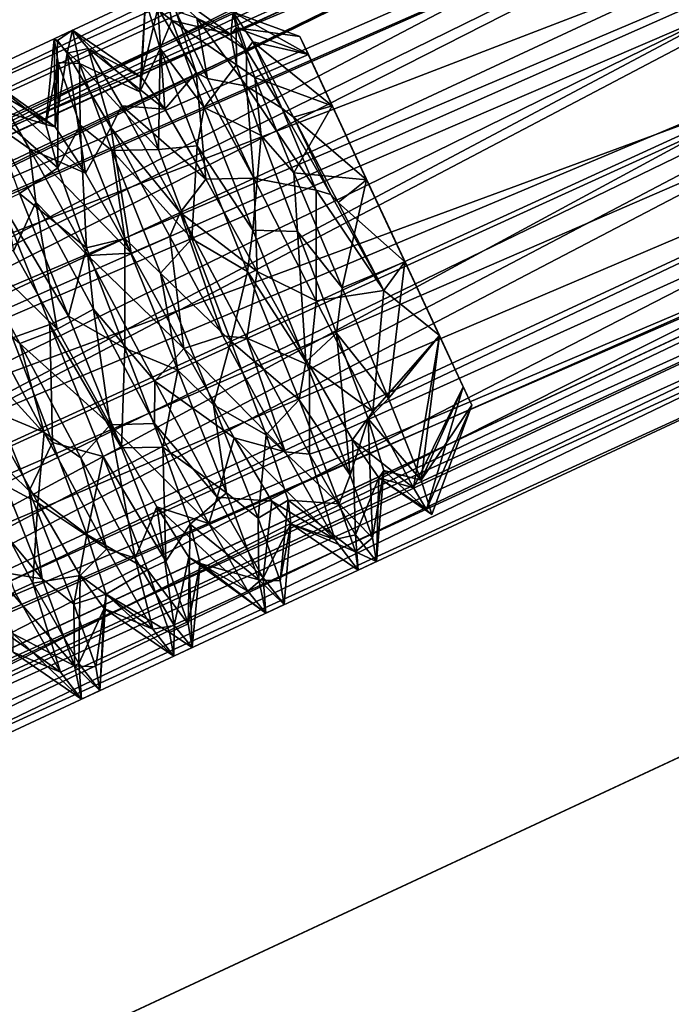
# Model space of a CAD drawing. Extents: x -31 to 29, y -121 to 26.
# Drawn here: x 13 to 16, y -1 to 4 of the extents above; entities that cross this region are included whole.
import ezdxf

# ---------------------------------------------------------------- set-up
doc = ezdxf.new("R2010")
doc.units = 0
doc.header["$MEASUREMENT"] = 0

msp = doc.modelspace()

# ---------------------------------------------------------------- linework, layer by layer
for points in [[(28.882599, 5.7613, 6.5), (6.2249, 4.022799, 6.5), (6.2249, -4.8042, 6.5)], [(28.882599, 5.7613, 6.5), (6.2249, -4.8042, 6.5), (8.3724, -3.8028, 3.3019)], [(28.882599, 5.7613, -6.5), (7.6103, -4.1582, -4.8045), (6.2249, -4.8042, -6.5)], [(6.2249, 4.022799, -6.5), (28.882599, 5.7613, -6.5), (6.2249, -4.8042, -6.5)], [(28.882599, 5.7613, -6.5), (8.4473, -3.7679, -3.1051), (7.6103, -4.1582, -4.8045)], [(28.882599, 5.7613, 6.5), (8.3724, -3.8028, 3.3019), (8.9994, -3.5104, 0.0995)], [(28.882599, 5.7613, -6.5), (8.9994, -3.5104, 0.0995), (8.4473, -3.7679, -3.1051)], [(28.882599, 5.7613, -6.5), (28.882599, 5.7613, 6.5), (8.9994, -3.5104, 0.0995)], [(18.075699, 5.2747, 0.5424), (10.3753, 1.7494, 0.3962), (18.023399, 5.3869)], [(10.3753, 1.7494, 0.3962), (10.4226, 1.8426), (18.023399, 5.3869)], [(10.4226, 1.8426), (10.4101, 1.8181, -0.204), (18.023399, 5.3869)], [(18.023399, 5.3869), (10.4101, 1.8181, -0.204), (18.075699, 5.2747, -0.5424)], [(18.075699, 5.2747, -0.5424), (10.2204, 1.4287, -0.8001), (18.2223, 4.960299, -0.9773)], [(10.3728, 1.7445, -0.4063), (10.2204, 1.4287, -0.8001), (18.075699, 5.2747, -0.5424)], [(18.2223, 4.960299, 0.9773), (10.2311, 1.4517, 0.7801), (18.075699, 5.2747, 0.5424)], [(10.2311, 1.4517, 0.7801), (10.3753, 1.7494, 0.3962), (18.075699, 5.2747, 0.5424)], [(10.4101, 1.8181, -0.204), (10.3728, 1.7445, -0.4063), (18.075699, 5.2747, -0.5424)], [(18.2223, 4.960299, -0.9773), (9.935, 0.7451, -1.1615), (18.434099, 4.5061, -1.2187)], [(10.2204, 1.4287, -0.8001), (9.935, 0.7451, -1.1615), (18.2223, 4.960299, -0.9773)], [(18.434099, 4.5061, 1.2187), (10.0063, 0.9316, 1.0964), (18.2223, 4.960299, 0.9773)], [(10.0063, 0.9316, 1.0964), (10.2311, 1.4517, 0.7801), (18.2223, 4.960299, 0.9773)], [(9, 1.455), (8.9817, 1.3209, -0.5733), (16.105099, 4.7682)], [(16.105099, 4.7682), (8.9817, 1.3209, -0.5733), (16.174299, 4.6199, -0.6816)], [(16.153399, 4.6647, 0.574), (9, 1.455), (16.105099, 4.7682)], [(16.2908, 4.37, 1.0607), (8.9791, 1.3012, 0.6121), (16.153399, 4.6647, 0.574)], [(8.9791, 1.3012, 0.6121), (9, 1.455), (16.153399, 4.6647, 0.574)], [(16.174299, 4.6199, -0.6816), (8.939401, 0.962, -1.0422), (16.366499, 4.2077, -1.2139)], [(8.9817, 1.3209, -0.5733), (8.939401, 0.962, -1.0422), (16.174299, 4.6199, -0.6816)], [(18.434099, 4.5061, -1.2187), (9.6846, -0.0942, -1.2347), (18.669199, 4.0019, -1.2187)], [(9.935, 0.7451, -1.1615), (9.6846, -0.0942, -1.2347), (18.434099, 4.5061, -1.2187)], [(18.669199, 4.0019, 1.2187), (9.7745, 0.2578, 1.2468), (18.434099, 4.5061, 1.2187)], [(9.7745, 0.2578, 1.2468), (10.0063, 0.9316, 1.0964), (18.434099, 4.5061, 1.2187)], [(16.5434, 3.8283, 1.4269), (8.933001, 0.8995, 1.0954), (16.2908, 4.37, 1.0607)], [(8.933001, 0.8995, 1.0954), (8.9791, 1.3012, 0.6121), (16.2908, 4.37, 1.0607)], [(16.366499, 4.2077, -1.2139), (8.8875, 0.2885, -1.4176), (16.6397, 3.621799, -1.4817)], [(8.939401, 0.962, -1.0422), (8.8875, 0.2885, -1.4176), (16.366499, 4.2077, -1.2139)], [(18.669199, 4.0019, -1.2187), (9.581901, -0.7706, -0.9901), (18.880999, 3.5477, -0.9773)], [(9.6846, -0.0942, -1.2347), (9.581901, -0.7706, -0.9901), (18.669199, 4.0019, -1.2187)], [(18.880999, 3.5477, 0.9773), (9.628, -0.3867, 1.172), (18.669199, 4.0019, 1.2187)], [(9.628, -0.3867, 1.172), (9.7745, 0.2578, 1.2468), (18.669199, 4.0019, 1.2187)], [(16.8384, 3.1958, 1.4817), (8.8863, 0.2627, 1.4254), (16.5434, 3.8283, 1.4269)], [(8.8863, 0.2627, 1.4254), (8.933001, 0.8995, 1.0954), (16.5434, 3.8283, 1.4269)], [(13.762327, 3.6755), (13.797434, 3.511469, -0.681), (13.668119, 3.615354, -0.2048)], [(14.087263, 3.443368, -0.0487), (13.762327, 3.6755), (13.921192, 3.523384, 0.5832)], [(14.087263, 3.443368, -0.0487), (13.797434, 3.511469, -0.681), (13.762327, 3.6755)], [(16.6397, 3.621799, -1.4817), (8.877, -0.5043, -1.4832), (16.9347, 2.9892, -1.4269)], [(8.8875, 0.2885, -1.4176), (8.877, -0.5043, -1.4832), (16.6397, 3.621799, -1.4817)], [(13.739895, 3.373863, -0.8487), (13.640779, 3.160489, -0.3922), (13.668119, 3.615354, -0.2048)], [(13.668119, 3.615354, -0.2048), (13.640779, 3.160489, -0.3922), (13.649193, 3.230945, 0.1422)], [(13.668119, 3.615354, -0.2048), (13.649193, 3.230945, 0.1422), (13.729284, 3.571492, 0.4822)], [(13.668119, 3.615354, -0.2048), (13.797434, 3.511469, -0.681), (13.739895, 3.373863, -0.8487)], [(19.027599, 3.2333, 0.5424), (9.5755, -0.8714, 0.9149), (18.880999, 3.5477, 0.9773)], [(9.5755, -0.8714, 0.9149), (9.628, -0.3867, 1.172), (18.880999, 3.5477, 0.9773)], [(18.880999, 3.5477, -0.9773), (9.581901, -0.7706, -0.9901), (19.027599, 3.2333, -0.5424)], [(13.729284, 3.571492, 0.4822), (13.649193, 3.230945, 0.1422), (13.763007, 3.075588, 0.6461)], [(13.917528, 3.255324, 1.0674), (13.817137, 3.55795, 0.6101), (13.729284, 3.571492, 0.4822)], [(13.729284, 3.571492, 0.4822), (13.763007, 3.075588, 0.6461), (13.917528, 3.255324, 1.0674)], [(13.817137, 3.55795, 0.6101), (13.972059, 3.225692, 1.1147), (13.921192, 3.523384, 0.5832)], [(13.972059, 3.225692, 1.1147), (13.817137, 3.55795, 0.6101), (13.917528, 3.255324, 1.0674)], [(14.099339, 3.552825), (14.087263, 3.443368, -0.0487), (14.164904, 3.365592, 0.4789)], [(14.099339, 3.552825), (14.113764, 3.475034, -0.4846), (14.087263, 3.443368, -0.0487)], [(14.099339, 3.552825), (14.468619, 3.343908, 0.4339), (14.426783, 3.433633)], [(14.099339, 3.552825), (14.195068, 3.40691, 0.5821), (14.468619, 3.343908, 0.4339)], [(14.195068, 3.40691, 0.5821), (14.099339, 3.552825), (14.164904, 3.365592, 0.4789)], [(14.113764, 3.475034, -0.4846), (14.099339, 3.552825), (14.426783, 3.433633)], [(13.797434, 3.511469, -0.681), (13.955683, 3.083336, -1.2135), (13.739895, 3.373863, -0.8487)], [(14.115656, 3.293971, -0.5657), (13.797434, 3.511469, -0.681), (14.087263, 3.443368, -0.0487)], [(14.115656, 3.293971, -0.5657), (13.955683, 3.083336, -1.2135), (13.797434, 3.511469, -0.681)], [(13.921192, 3.523384, 0.5832), (13.972059, 3.225692, 1.1147), (14.165117, 3.188602, 1.0039)], [(14.164904, 3.365592, 0.4789), (13.921192, 3.523384, 0.5832), (14.165117, 3.188602, 1.0039)], [(14.164904, 3.365592, 0.4789), (14.087263, 3.443368, -0.0487), (13.921192, 3.523384, 0.5832)], [(13.309167, 3.464205), (13.218534, 3.421946), (13.235828, 3.413018, 0.217)], [(13.309167, 3.464205), (13.344273, 3.300174, -0.681), (13.218534, 3.421946)], [(13.283328, 3.350427, 0.5195), (13.309167, 3.464205), (13.235828, 3.413018, 0.217)], [(13.385704, 3.373888, 0.574), (13.309167, 3.464205), (13.283328, 3.350427, 0.5195)], [(13.649193, 3.230945, 0.1422), (13.309167, 3.464205), (13.385704, 3.373888, 0.574)], [(13.649193, 3.230945, 0.1422), (13.640779, 3.160489, -0.3922), (13.309167, 3.464205)], [(13.640779, 3.160489, -0.3922), (13.344273, 3.300174, -0.681), (13.309167, 3.464205)], [(14.113764, 3.475034, -0.4846), (14.115656, 3.293971, -0.5657), (14.087263, 3.443368, -0.0487)], [(14.113764, 3.475034, -0.4846), (14.205862, 3.23066, -0.9094), (14.115656, 3.293971, -0.5657)], [(14.113764, 3.475034, -0.4846), (14.426783, 3.433633), (14.468619, 3.343908, -0.4339)], [(14.205862, 3.23066, -0.9094), (14.113764, 3.475034, -0.4846), (14.468619, 3.343908, -0.4339)], [(13.218534, 3.421946), (13.17841, 3.000179, -0.2077), (13.224772, 2.989248, 0.3293)], [(13.238426, 3.305217, -0.574), (13.17841, 3.000179, -0.2077), (13.218534, 3.421946)], [(13.218534, 3.421946), (13.344273, 3.300174, -0.681), (13.238426, 3.305217, -0.574)], [(13.218534, 3.421946), (13.224772, 2.989248, 0.3293), (13.235828, 3.413018, 0.217)], [(13.235828, 3.413018, 0.217), (13.224772, 2.989248, 0.3293), (13.283328, 3.350427, 0.5195)], [(14.195068, 3.40691, 0.5821), (14.164904, 3.365592, 0.4789), (14.338804, 3.081133, 0.9024)], [(14.195068, 3.40691, 0.5821), (14.585888, 3.092403, 0.7818), (14.468619, 3.343908, 0.4339)], [(14.195068, 3.40691, 0.5821), (14.395553, 3.036095, 1.0024), (14.585888, 3.092403, 0.7818)], [(14.395553, 3.036095, 1.0024), (14.195068, 3.40691, 0.5821), (14.338804, 3.081133, 0.9024)], [(14.426783, 3.433633), (15.112856, 1.96222, -0.7818), (14.943398, 2.325655, -0.9749)], [(14.426783, 3.433633), (15.230124, 1.710716, -0.4339), (15.112856, 1.96222, -0.7818)], [(14.426783, 3.433633), (14.943398, 2.325655, -0.9749), (14.468619, 3.343908, -0.4339)], [(14.585888, 3.092403, 0.7818), (14.426783, 3.433633), (14.468619, 3.343908, 0.4339)], [(14.585888, 3.092403, 0.7818), (15.230124, 1.710716, -0.4339), (14.426783, 3.433633)], [(13.283328, 3.350427, 0.5195), (13.224772, 2.989248, 0.3293), (13.372605, 2.760932, 0.7945)], [(13.497044, 2.985782, 1.1293), (13.385704, 3.373888, 0.574), (13.283328, 3.350427, 0.5195)], [(13.497044, 2.985782, 1.1293), (13.283328, 3.350427, 0.5195), (13.372605, 2.760932, 0.7945)], [(13.551455, 3.09247, 1.0607), (13.385704, 3.373888, 0.574), (13.497044, 2.985782, 1.1293)], [(13.763007, 3.075588, 0.6461), (13.385704, 3.373888, 0.574), (13.551455, 3.09247, 1.0607)], [(13.649193, 3.230945, 0.1422), (13.385704, 3.373888, 0.574), (13.763007, 3.075588, 0.6461)], [(13.739895, 3.373863, -0.8487), (13.731625, 2.876914, -0.8414), (13.640779, 3.160489, -0.3922)], [(13.922473, 2.894734, -1.3125), (13.731625, 2.876914, -0.8414), (13.739895, 3.373863, -0.8487)], [(13.739895, 3.373863, -0.8487), (13.955683, 3.083336, -1.2135), (13.922473, 2.894734, -1.3125)], [(14.338804, 3.081133, 0.9024), (14.164904, 3.365592, 0.4789), (14.165117, 3.188602, 1.0039)], [(14.205862, 3.23066, -0.9094), (14.468619, 3.343908, -0.4339), (14.585888, 3.092403, -0.7818)], [(14.468619, 3.343908, -0.4339), (14.755346, 2.728968, -0.9749), (14.585888, 3.092403, -0.7818)], [(14.468619, 3.343908, -0.4339), (14.943398, 2.325655, -0.9749), (14.755346, 2.728968, -0.9749)], [(13.238426, 3.305217, -0.574), (13.236378, 2.787117, -0.6996), (13.17841, 3.000179, -0.2077)], [(13.347533, 2.997387, -1.0607), (13.236378, 2.787117, -0.6996), (13.238426, 3.305217, -0.574)], [(13.344273, 3.300174, -0.681), (13.347533, 2.997387, -1.0607), (13.238426, 3.305217, -0.574)], [(13.640779, 3.160489, -0.3922), (13.731625, 2.876914, -0.8414), (13.344273, 3.300174, -0.681)], [(13.731625, 2.876914, -0.8414), (13.502522, 2.872042, -1.2135), (13.344273, 3.300174, -0.681)], [(13.344273, 3.300174, -0.681), (13.502522, 2.872042, -1.2135), (13.347533, 2.997387, -1.0607)], [(14.236295, 2.946501, -0.9597), (13.955683, 3.083336, -1.2135), (14.115656, 3.293971, -0.5657)], [(14.205862, 3.23066, -0.9094), (14.236295, 2.946501, -0.9597), (14.115656, 3.293971, -0.5657)], [(13.224772, 2.989248, 0.3293), (12.856007, 3.25291), (12.932543, 3.162593, 0.574)], [(13.17841, 3.000179, -0.2077), (12.856007, 3.25291), (13.224772, 2.989248, 0.3293)], [(13.17841, 3.000179, -0.2077), (12.891112, 3.08888, -0.681), (12.856007, 3.25291)], [(13.917528, 3.255324, 1.0674), (13.763007, 3.075588, 0.6461), (13.964714, 2.731492, 1.0088)], [(14.200341, 2.736097, 1.4266), (13.972059, 3.225692, 1.1147), (13.917528, 3.255324, 1.0674)], [(13.917528, 3.255324, 1.0674), (13.964714, 2.731492, 1.0088), (14.200341, 2.736097, 1.4266)], [(8.9075, -1.0935, 1.2868), (8.8759, -0.4523, 1.4896), (16.8384, 3.1958, 1.4817)], [(8.8759, -0.4523, 1.4896), (8.8863, 0.2627, 1.4254), (16.8384, 3.1958, 1.4817)], [(17.111599, 2.6098, 1.2139), (8.9075, -1.0935, 1.2868), (16.8384, 3.1958, 1.4817)], [(9.5754, -1.2771, 0.2746), (9.571401, -1.1774, 0.54), (19.027599, 3.2333, 0.5424)], [(9.571401, -1.1774, 0.54), (9.5755, -0.8714, 0.9149), (19.027599, 3.2333, 0.5424)], [(19.027599, 3.2333, -0.5424), (9.571401, -1.1759, -0.5428), (19.079899, 3.1211)], [(9.581901, -0.7706, -0.9901), (9.571401, -1.1759, -0.5428), (19.027599, 3.2333, -0.5424)], [(19.079899, 3.1211), (9.5754, -1.2771, 0.2746), (19.027599, 3.2333, 0.5424)], [(13.972059, 3.225692, 1.1147), (14.200341, 2.736097, 1.4266), (14.165117, 3.188602, 1.0039)], [(14.205862, 3.23066, -0.9094), (14.397572, 2.763182, -1.2457), (14.236295, 2.946501, -0.9597)], [(14.397572, 2.763182, -1.2457), (14.205862, 3.23066, -0.9094), (14.585888, 3.092403, -0.7818)], [(13.098295, 2.881175, 1.0607), (12.932543, 3.162593, 0.574), (12.907399, 3.013722, 0.8116)], [(13.372605, 2.760932, 0.7945), (12.932543, 3.162593, 0.574), (13.098295, 2.881175, 1.0607)], [(13.224772, 2.989248, 0.3293), (12.932543, 3.162593, 0.574), (13.372605, 2.760932, 0.7945)], [(14.506461, 2.67802, 1.2149), (14.165117, 3.188602, 1.0039), (14.200341, 2.736097, 1.4266)], [(14.338804, 3.081133, 0.9024), (14.165117, 3.188602, 1.0039), (14.506461, 2.67802, 1.2149)], [(9.571401, -1.1759, -0.5428), (9.5774, -1.31), (19.079899, 3.1211)], [(9.5774, -1.31), (9.5754, -1.2771, 0.2746), (19.079899, 3.1211)], [(13.236378, 2.787117, -0.6996), (12.891112, 3.08888, -0.681), (13.17841, 3.000179, -0.2077)], [(13.236378, 2.787117, -0.6996), (13.049362, 2.660747, -1.2135), (12.891112, 3.08888, -0.681)], [(13.837812, 2.567062, 1.4265), (13.551455, 3.09247, 1.0607), (13.497044, 2.985782, 1.1293)], [(13.763007, 3.075588, 0.6461), (13.551455, 3.09247, 1.0607), (13.964714, 2.731492, 1.0088)], [(13.964714, 2.731492, 1.0088), (13.551455, 3.09247, 1.0607), (13.837812, 2.567062, 1.4265)], [(13.955683, 3.083336, -1.2135), (14.19511, 2.481099, -1.4814), (13.922473, 2.894734, -1.3125)], [(14.236295, 2.946501, -0.9597), (14.19511, 2.481099, -1.4814), (13.955683, 3.083336, -1.2135)], [(14.578634, 2.655511, 1.1298), (14.338804, 3.081133, 0.9024), (14.506461, 2.67802, 1.2149)], [(14.395553, 3.036095, 1.0024), (14.338804, 3.081133, 0.9024), (14.578634, 2.655511, 1.1298)], [(14.395553, 3.036095, 1.0024), (14.755346, 2.728968, 0.9749), (14.585888, 3.092403, 0.7818)], [(14.397572, 2.763182, -1.2457), (14.585888, 3.092403, -0.7818), (14.755346, 2.728968, -0.9749)], [(14.585888, 3.092403, 0.7818), (15.230124, 1.710716, 0.4339), (15.271961, 1.62099)], [(14.585888, 3.092403, 0.7818), (15.112856, 1.96222, 0.7818), (15.230124, 1.710716, 0.4339)], [(14.585888, 3.092403, 0.7818), (14.943398, 2.325655, 0.9749), (15.112856, 1.96222, 0.7818)], [(14.585888, 3.092403, 0.7818), (14.755346, 2.728968, 0.9749), (14.943398, 2.325655, 0.9749)], [(14.585888, 3.092403, 0.7818), (15.271961, 1.62099), (15.230124, 1.710716, -0.4339)], [(13.098295, 2.881175, 1.0607), (12.907399, 3.013722, 0.8116), (13.129061, 2.619019, 1.2618)], [(13.129061, 2.619019, 1.2618), (12.907399, 3.013722, 0.8116), (13.018996, 2.378252, 0.9602)], [(14.395553, 3.036095, 1.0024), (14.614622, 2.616901, 1.161), (14.755346, 2.728968, 0.9749)], [(14.614622, 2.616901, 1.161), (14.395553, 3.036095, 1.0024), (14.578634, 2.655511, 1.1298)], [(8.877, -0.5043, -1.4832), (8.9167, -1.1994, -1.2216), (16.9347, 2.9892, -1.4269)], [(16.9347, 2.9892, -1.4269), (8.9167, -1.1994, -1.2216), (17.1873, 2.4475, -1.0607)], [(13.347533, 2.997387, -1.0607), (13.378702, 2.393376, -1.039), (13.236378, 2.787117, -0.6996)], [(13.502522, 2.872042, -1.2135), (13.565916, 2.440285, -1.4265), (13.347533, 2.997387, -1.0607)], [(13.565916, 2.440285, -1.4265), (13.378702, 2.393376, -1.039), (13.347533, 2.997387, -1.0607)], [(13.497044, 2.985782, 1.1293), (13.372605, 2.760932, 0.7945), (13.597005, 2.368167, 1.0875)], [(13.837812, 2.567062, 1.4265), (13.497044, 2.985782, 1.1293), (13.788055, 2.448972, 1.4515)], [(13.788055, 2.448972, 1.4515), (13.497044, 2.985782, 1.1293), (13.597005, 2.368167, 1.0875)], [(14.415636, 2.473366, -1.1453), (14.19511, 2.481099, -1.4814), (14.236295, 2.946501, -0.9597)], [(14.397572, 2.763182, -1.2457), (14.415636, 2.473366, -1.1453), (14.236295, 2.946501, -0.9597)], [(13.384651, 2.355767, 1.4265), (13.098295, 2.881175, 1.0607), (13.129061, 2.619019, 1.2618)], [(13.597005, 2.368167, 1.0875), (13.098295, 2.881175, 1.0607), (13.384651, 2.355767, 1.4265)], [(13.372605, 2.760932, 0.7945), (13.098295, 2.881175, 1.0607), (13.597005, 2.368167, 1.0875)], [(13.731625, 2.876914, -0.8414), (13.895163, 2.437676, -1.1081), (13.502522, 2.872042, -1.2135)], [(13.895163, 2.437676, -1.1081), (13.74195, 2.269805, -1.4814), (13.502522, 2.872042, -1.2135)], [(13.502522, 2.872042, -1.2135), (13.74195, 2.269805, -1.4814), (13.565916, 2.440285, -1.4265)], [(13.922473, 2.894734, -1.3125), (13.895163, 2.437676, -1.1081), (13.731625, 2.876914, -0.8414)], [(14.169882, 2.276799, -1.4982), (13.895163, 2.437676, -1.1081), (13.922473, 2.894734, -1.3125)], [(13.922473, 2.894734, -1.3125), (14.19511, 2.481099, -1.4814), (14.169882, 2.276799, -1.4982)], [(13.378702, 2.393376, -1.039), (13.049362, 2.660747, -1.2135), (13.236378, 2.787117, -0.6996)], [(14.397572, 2.763182, -1.2457), (14.635175, 2.197277, -1.3171), (14.415636, 2.473366, -1.1453)], [(14.635175, 2.197277, -1.3171), (14.397572, 2.763182, -1.2457), (14.755346, 2.728968, -0.9749)], [(13.964714, 2.731492, 1.0088), (13.837812, 2.567062, 1.4265), (14.217602, 2.277865, 1.1525)], [(14.200341, 2.736097, 1.4266), (13.964714, 2.731492, 1.0088), (14.217602, 2.277865, 1.1525)], [(14.200341, 2.736097, 1.4266), (14.506651, 2.13382, 1.4616), (14.506461, 2.67802, 1.2149)], [(14.200341, 2.736097, 1.4266), (14.217602, 2.277865, 1.1525), (14.506651, 2.13382, 1.4616)], [(14.614622, 2.616901, 1.161), (14.943398, 2.325655, 0.9749), (14.755346, 2.728968, 0.9749)], [(14.635175, 2.197277, -1.3171), (14.755346, 2.728968, -0.9749), (14.943398, 2.325655, -0.9749)], [(14.839726, 2.184524, 1.1121), (14.506461, 2.67802, 1.2149), (14.506651, 2.13382, 1.4616)], [(14.578634, 2.655511, 1.1298), (14.506461, 2.67802, 1.2149), (14.839726, 2.184524, 1.1121)], [(13.049362, 2.660747, -1.2135), (13.28879, 2.05851, -1.4814), (12.958729, 2.618488, -1.2134)], [(13.198157, 2.016251, -1.4814), (13.013655, 1.950746, -1.1255), (12.958729, 2.618488, -1.2134)], [(12.958729, 2.618488, -1.2134), (13.28879, 2.05851, -1.4814), (13.198157, 2.016251, -1.4814)], [(13.129061, 2.619019, 1.2618), (13.018996, 2.378252, 0.9602), (13.234029, 1.99469, 1.1357)], [(13.378702, 2.393376, -1.039), (13.28879, 2.05851, -1.4814), (13.049362, 2.660747, -1.2135)], [(13.384651, 2.355767, 1.4265), (13.129061, 2.619019, 1.2618), (13.412337, 2.092174, 1.4843)], [(13.412337, 2.092174, 1.4843), (13.129061, 2.619019, 1.2618), (13.234029, 1.99469, 1.1357)], [(14.614622, 2.616901, 1.161), (14.578634, 2.655511, 1.1298), (14.839726, 2.184524, 1.1121)], [(14.614622, 2.616901, 1.161), (14.839726, 2.184524, 1.1121), (14.943398, 2.325655, 0.9749)], [(8.9592, -1.5785, 0.8554), (8.9075, -1.0935, 1.2868), (17.111599, 2.6098, 1.2139)], [(17.303799, 2.1976, 0.6816), (8.9592, -1.5785, 0.8554), (17.111599, 2.6098, 1.2139)], [(14.048307, 1.960382, 1.4899), (13.837812, 2.567062, 1.4265), (13.788055, 2.448972, 1.4515)], [(14.166809, 1.950206, 1.4814), (13.837812, 2.567062, 1.4265), (14.048307, 1.960382, 1.4899)], [(14.217602, 2.277865, 1.1525), (13.837812, 2.567062, 1.4265), (14.166809, 1.950206, 1.4814)], [(14.19511, 2.481099, -1.4814), (14.456133, 1.832549, -1.4265), (14.169882, 2.276799, -1.4982)], [(14.415636, 2.473366, -1.1453), (14.456133, 1.832549, -1.4265), (14.19511, 2.481099, -1.4814)], [(14.607227, 1.973725, -1.0821), (14.456133, 1.832549, -1.4265), (14.415636, 2.473366, -1.1453)], [(14.635175, 2.197277, -1.3171), (14.607227, 1.973725, -1.0821), (14.415636, 2.473366, -1.1453)], [(8.9167, -1.1994, -1.2216), (8.973001, -1.6795, -0.6946), (17.1873, 2.4475, -1.0607)], [(17.1873, 2.4475, -1.0607), (8.973001, -1.6795, -0.6946), (17.324699, 2.1528, -0.574)], [(13.049809, 1.923138, 1.4843), (12.766533, 2.449983, 1.2618), (12.840858, 2.102214, 1.4266)], [(13.234029, 1.99469, 1.1357), (12.766533, 2.449983, 1.2618), (13.049809, 1.923138, 1.4843)], [(13.018996, 2.378252, 0.9602), (12.766533, 2.449983, 1.2618), (13.234029, 1.99469, 1.1357)], [(13.565916, 2.440285, -1.4265), (13.566743, 1.901347, -1.1528), (13.378702, 2.393376, -1.039)], [(13.74195, 2.269805, -1.4814), (13.826939, 1.791735, -1.4814), (13.565916, 2.440285, -1.4265)], [(13.826939, 1.791735, -1.4814), (13.566743, 1.901347, -1.1528), (13.565916, 2.440285, -1.4265)], [(13.788055, 2.448972, 1.4515), (13.597005, 2.368167, 1.0875), (13.857119, 1.899041, 1.1439)], [(13.895163, 2.437676, -1.1081), (14.088316, 1.934681, -1.1333), (13.74195, 2.269805, -1.4814)], [(14.048307, 1.960382, 1.4899), (13.788055, 2.448972, 1.4515), (13.857119, 1.899041, 1.1439)], [(14.169882, 2.276799, -1.4982), (14.088316, 1.934681, -1.1333), (13.895163, 2.437676, -1.1081)], [(13.566743, 1.901347, -1.1528), (13.28879, 2.05851, -1.4814), (13.378702, 2.393376, -1.039)], [(13.597005, 2.368167, 1.0875), (13.384651, 2.355767, 1.4265), (13.857119, 1.899041, 1.1439)], [(13.713648, 1.738911, 1.4814), (13.384651, 2.355767, 1.4265), (13.412337, 2.092174, 1.4843)], [(13.857119, 1.899041, 1.1439), (13.384651, 2.355767, 1.4265), (13.713648, 1.738911, 1.4814)], [(14.862595, 1.653215, -1.0981), (14.635175, 2.197277, -1.3171), (14.943398, 2.325655, -0.9749)], [(14.839726, 2.184524, 1.1121), (15.112856, 1.96222, 0.7818), (14.943398, 2.325655, 0.9749)], [(14.862595, 1.653215, -1.0981), (14.943398, 2.325655, -0.9749), (15.112856, 1.96222, -0.7818)], [(14.422821, 1.646768, -1.3669), (14.088316, 1.934681, -1.1333), (14.169882, 2.276799, -1.4982)], [(14.217602, 2.277865, 1.1525), (14.166809, 1.950206, 1.4814), (14.474245, 1.815948, 1.0461)], [(14.169882, 2.276799, -1.4982), (14.456133, 1.832549, -1.4265), (14.422821, 1.646768, -1.3669)], [(14.506651, 2.13382, 1.4616), (14.217602, 2.277865, 1.1525), (14.474245, 1.815948, 1.0461)], [(14.088316, 1.934681, -1.1333), (14.002972, 1.621254, -1.4265), (13.74195, 2.269805, -1.4814)], [(13.74195, 2.269805, -1.4814), (14.002972, 1.621254, -1.4265), (13.826939, 1.791735, -1.4814)], [(8.9884, -1.7831, 0.453), (8.9592, -1.5785, 0.8554), (17.303799, 2.1976, 0.6816)], [(17.372999, 2.0493), (8.9884, -1.7831, 0.453), (17.303799, 2.1976, 0.6816)], [(14.506651, 2.13382, 1.4616), (14.785958, 1.589457, 1.1983), (14.839726, 2.184524, 1.1121)], [(14.635175, 2.197277, -1.3171), (14.862595, 1.653215, -1.0981), (14.607227, 1.973725, -1.0821)], [(14.785958, 1.589457, 1.1983), (15.112856, 1.96222, 0.7818), (14.839726, 2.184524, 1.1121)], [(8.973001, -1.6795, -0.6946), (9, -1.8551), (17.324699, 2.1528, -0.574)], [(17.324699, 2.1528, -0.574), (9, -1.8551), (17.372999, 2.0493)], [(14.506651, 2.13382, 1.4616), (14.474245, 1.815948, 1.0461), (14.785958, 1.589457, 1.1983)], [(12.840858, 2.102214, 1.4266), (12.878418, 1.607546, 1.1535), (13.169897, 1.485267, 1.4816)], [(13.169897, 1.485267, 1.4816), (13.049809, 1.923138, 1.4843), (12.840858, 2.102214, 1.4266)], [(13.412337, 2.092174, 1.4843), (13.234029, 1.99469, 1.1357), (13.49482, 1.524115, 1.1031)], [(13.713648, 1.738911, 1.4814), (13.412337, 2.092174, 1.4843), (13.711876, 1.530212, 1.4391)], [(13.711876, 1.530212, 1.4391), (13.412337, 2.092174, 1.4843), (13.49482, 1.524115, 1.1031)], [(9, -1.8551), (8.9884, -1.7831, 0.453), (17.372999, 2.0493)], [(13.28879, 2.05851, -1.4814), (13.549811, 1.40996, -1.4265), (13.198157, 2.016251, -1.4814)], [(13.566743, 1.901347, -1.1528), (13.549811, 1.40996, -1.4265), (13.28879, 2.05851, -1.4814)], [(13.198157, 2.016251, -1.4814), (13.210908, 1.437305, -1.1151), (13.013655, 1.950746, -1.1255)], [(13.234029, 1.99469, 1.1357), (13.049809, 1.923138, 1.4843), (13.49482, 1.524115, 1.1031)], [(13.459179, 1.367701, -1.4265), (13.210908, 1.437305, -1.1151), (13.198157, 2.016251, -1.4814)], [(13.198157, 2.016251, -1.4814), (13.549811, 1.40996, -1.4265), (13.459179, 1.367701, -1.4265)], [(13.013655, 1.950746, -1.1255), (13.210908, 1.437305, -1.1151), (12.835629, 1.847216, -1.4814)], [(14.048307, 1.960382, 1.4899), (13.857119, 1.899041, 1.1439), (14.354961, 1.390262, 1.2548)], [(14.354961, 1.390262, 1.2548), (14.166809, 1.950206, 1.4814), (14.048307, 1.960382, 1.4899)], [(14.474211, 1.379663, 1.2135), (14.166809, 1.950206, 1.4814), (14.354961, 1.390262, 1.2548)], [(14.474245, 1.815948, 1.0461), (14.166809, 1.950206, 1.4814), (14.474211, 1.379663, 1.2135)], [(14.607227, 1.973725, -1.0821), (14.674517, 1.275447, -1.0607), (14.456133, 1.832549, -1.4265)], [(14.762314, 1.552613, -0.7833), (14.674517, 1.275447, -1.0607), (14.607227, 1.973725, -1.0821)], [(14.862595, 1.653215, -1.0981), (14.762314, 1.552613, -0.7833), (14.607227, 1.973725, -1.0821)], [(14.785958, 1.589457, 1.1983), (14.98641, 1.214214, 0.6994), (15.112856, 1.96222, 0.7818)], [(15.024011, 1.250944, -0.627), (14.862595, 1.653215, -1.0981), (15.112856, 1.96222, -0.7818)], [(14.98641, 1.214214, 0.6994), (15.230124, 1.710716, 0.4339), (15.112856, 1.96222, 0.7818)], [(15.024011, 1.250944, -0.627), (15.112856, 1.96222, -0.7818), (15.230124, 1.710716, -0.4339)], [(13.349348, 1.361176, 1.4391), (13.049809, 1.923138, 1.4843), (13.169897, 1.485267, 1.4816)], [(13.49482, 1.524115, 1.1031), (13.049809, 1.923138, 1.4843), (13.349348, 1.361176, 1.4391)], [(13.752635, 1.414165, -1.0163), (13.549811, 1.40996, -1.4265), (13.566743, 1.901347, -1.1528)], [(13.826939, 1.791735, -1.4814), (13.752635, 1.414165, -1.0163), (13.566743, 1.901347, -1.1528)], [(13.857119, 1.899041, 1.1439), (13.713648, 1.738911, 1.4814), (14.103197, 1.459782, 0.9512)], [(14.354961, 1.390262, 1.2548), (13.857119, 1.899041, 1.1439), (14.103197, 1.459782, 0.9512)], [(14.088316, 1.934681, -1.1333), (14.26153, 1.474688, -0.9123), (14.002972, 1.621254, -1.4265)], [(14.422821, 1.646768, -1.3669), (14.26153, 1.474688, -0.9123), (14.088316, 1.934681, -1.1333)], [(13.210908, 1.437305, -1.1151), (13.096651, 1.198666, -1.4265), (12.835629, 1.847216, -1.4814)], [(12.835629, 1.847216, -1.4814), (13.096651, 1.198666, -1.4265), (12.920616, 1.369146, -1.4814)], [(14.066366, 1.189498, -1.2135), (13.752635, 1.414165, -1.0163), (13.826939, 1.791735, -1.4814)], [(14.002972, 1.621254, -1.4265), (14.066366, 1.189498, -1.2135), (13.826939, 1.791735, -1.4814)], [(14.456133, 1.832549, -1.4265), (14.674517, 1.275447, -1.0607), (14.422821, 1.646768, -1.3669)], [(14.474245, 1.815948, 1.0461), (14.474211, 1.379663, 1.2135), (14.686306, 1.449647, 0.7119)], [(14.785958, 1.589457, 1.1983), (14.474245, 1.815948, 1.0461), (14.686306, 1.449647, 0.7119)], [(14.02105, 1.168369, 1.2135), (13.713648, 1.738911, 1.4814), (13.711876, 1.530212, 1.4391)], [(14.103197, 1.459782, 0.9512), (13.713648, 1.738911, 1.4814), (14.02105, 1.168369, 1.2135)], [(14.98641, 1.214214, 0.6994), (15.050334, 1.107644, 0.3582), (15.230124, 1.710716, 0.4339)], [(15.271961, 1.62099), (15.024011, 1.250944, -0.627), (15.230124, 1.710716, -0.4339)], [(15.050334, 1.107644, 0.3582), (15.271961, 1.62099), (15.230124, 1.710716, 0.4339)], [(14.620401, 1.135465, -0.9449), (14.26153, 1.474688, -0.9123), (14.422821, 1.646768, -1.3669)], [(14.422821, 1.646768, -1.3669), (14.674517, 1.275447, -1.0607), (14.620401, 1.135465, -0.9449)], [(14.862595, 1.653215, -1.0981), (15.024011, 1.250944, -0.627), (14.762314, 1.552613, -0.7833)], [(12.878418, 1.607546, 1.1535), (12.807326, 1.316322, 1.4814), (13.138371, 1.140662, 1.0227)], [(13.169897, 1.485267, 1.4816), (12.878418, 1.607546, 1.1535), (13.138371, 1.140662, 1.0227)], [(14.26153, 1.474688, -0.9123), (14.221355, 1.064152, -1.0607), (14.002972, 1.621254, -1.4265)], [(14.002972, 1.621254, -1.4265), (14.221355, 1.064152, -1.0607), (14.066366, 1.189498, -1.2135)], [(15.076097, 1.082914), (15.024011, 1.250944, -0.627), (15.271961, 1.62099)], [(15.050334, 1.107644, 0.3582), (15.076097, 1.082914), (15.271961, 1.62099)], [(14.762314, 1.552613, -0.7833), (14.783531, 0.967575, -0.574), (14.674517, 1.275447, -1.0607)], [(14.98641, 1.214214, 0.6994), (14.785958, 1.589457, 1.1983), (14.686306, 1.449647, 0.7119)], [(14.839425, 1.298494, -0.3142), (14.783531, 0.967575, -0.574), (14.762314, 1.552613, -0.7833)], [(15.024011, 1.250944, -0.627), (14.839425, 1.298494, -0.3142), (14.762314, 1.552613, -0.7833)], [(13.49482, 1.524115, 1.1031), (13.349348, 1.361176, 1.4391), (13.616565, 0.868772, 1.133)], [(13.711876, 1.530212, 1.4391), (13.49482, 1.524115, 1.1031), (13.979094, 1.037807, 1.133)], [(13.724544, 1.11993, 0.8304), (13.49482, 1.524115, 1.1031), (13.616565, 0.868772, 1.133)], [(13.979094, 1.037807, 1.133), (13.49482, 1.524115, 1.1031), (13.724544, 1.11993, 0.8304)], [(14.02105, 1.168369, 1.2135), (13.711876, 1.530212, 1.4391), (13.979094, 1.037807, 1.133)], [(13.4773, 0.914724, 1.2136), (13.169897, 1.485267, 1.4816), (13.138371, 1.140662, 1.0227)], [(13.4773, 0.914724, 1.2136), (13.349348, 1.361176, 1.4391), (13.169897, 1.485267, 1.4816)], [(14.103197, 1.459782, 0.9512), (14.02105, 1.168369, 1.2135), (14.289486, 1.148991, 0.5523)], [(14.354961, 1.390262, 1.2548), (14.103197, 1.459782, 0.9512), (14.598511, 0.959975, 0.7222)], [(14.598511, 0.959975, 0.7222), (14.103197, 1.459782, 0.9512), (14.289486, 1.148991, 0.5523)], [(14.26153, 1.474688, -0.9123), (14.370083, 1.153139, -0.4935), (14.221355, 1.064152, -1.0607)], [(14.620401, 1.135465, -0.9449), (14.370083, 1.153139, -0.4935), (14.26153, 1.474688, -0.9123)], [(13.210908, 1.437305, -1.1151), (13.379799, 0.984454, -0.8523), (13.096651, 1.198666, -1.4265)], [(13.459179, 1.367701, -1.4265), (13.379799, 0.984454, -0.8523), (13.210908, 1.437305, -1.1151)], [(13.549811, 1.40996, -1.4265), (13.768194, 0.852858, -1.0607), (13.459179, 1.367701, -1.4265)], [(13.752635, 1.414165, -1.0163), (13.768194, 0.852858, -1.0607), (13.549811, 1.40996, -1.4265)], [(13.888275, 1.03452, -0.6586), (13.768194, 0.852858, -1.0607), (13.752635, 1.414165, -1.0163)], [(14.066366, 1.189498, -1.2135), (13.888275, 1.03452, -0.6586), (13.752635, 1.414165, -1.0163)], [(14.686306, 1.449647, 0.7119), (14.474211, 1.379663, 1.2135), (14.700434, 0.983224, 0.681)], [(14.686306, 1.449647, 0.7119), (14.700434, 0.983224, 0.681), (14.814783, 1.262841, 0.2229)], [(14.98641, 1.214214, 0.6994), (14.686306, 1.449647, 0.7119), (14.814783, 1.262841, 0.2229)], [(12.920616, 1.369146, -1.4814), (13.160045, 0.766909, -1.2135), (12.742047, 1.267017, -1.1258)], [(13.096651, 1.198666, -1.4265), (13.160045, 0.766909, -1.2135), (12.920616, 1.369146, -1.4814)], [(13.616565, 0.868772, 1.133), (13.349348, 1.361176, 1.4391), (13.4773, 0.914724, 1.2136)], [(13.677521, 0.810689, -1.0606), (13.379799, 0.984454, -0.8523), (13.459179, 1.367701, -1.4265)], [(13.459179, 1.367701, -1.4265), (13.768194, 0.852858, -1.0607), (13.677521, 0.810689, -1.0606)], [(14.598511, 0.959975, 0.7222), (14.474211, 1.379663, 1.2135), (14.354961, 1.390262, 1.2548)], [(14.700434, 0.983224, 0.681), (14.474211, 1.379663, 1.2135), (14.598511, 0.959975, 0.7222)], [(13.138371, 1.140662, 1.0227), (12.807326, 1.316322, 1.4814), (13.114729, 0.745779, 1.2135)], [(13.114729, 0.745779, 1.2135), (12.807326, 1.316322, 1.4814), (13.024096, 0.70352, 1.2134)], [(13.160045, 0.766909, -1.2135), (12.915213, 0.805236, -0.8821), (12.742047, 1.267017, -1.1258)], [(14.674517, 1.275447, -1.0607), (14.783531, 0.967575, -0.574), (14.620401, 1.135465, -0.9449)], [(14.814783, 1.262841, 0.2229), (14.700434, 0.983224, 0.681), (14.803514, 0.850888)], [(14.839425, 1.298494, -0.3142), (14.803514, 0.850888), (14.783531, 0.967575, -0.574)], [(14.814783, 1.262841, 0.2229), (14.803514, 0.850888), (14.839425, 1.298494, -0.3142)], [(15.076097, 1.082914), (14.814783, 1.262841, 0.2229), (14.839425, 1.298494, -0.3142)], [(15.050334, 1.107644, 0.3582), (14.814783, 1.262841, 0.2229), (15.076097, 1.082914)], [(15.050334, 1.107644, 0.3582), (14.98641, 1.214214, 0.6994), (14.814783, 1.262841, 0.2229)], [(15.024011, 1.250944, -0.627), (15.076097, 1.082914), (14.839425, 1.298494, -0.3142)], [(13.379799, 0.984454, -0.8523), (13.315034, 0.641563, -1.0607), (13.096651, 1.198666, -1.4265)], [(13.096651, 1.198666, -1.4265), (13.315034, 0.641563, -1.0607), (13.160045, 0.766909, -1.2135)], [(14.224615, 0.761365, -0.681), (13.888275, 1.03452, -0.6586), (14.066366, 1.189498, -1.2135)], [(14.247273, 0.77193, 0.681), (14.02105, 1.168369, 1.2135), (13.979094, 1.037807, 1.133)], [(14.289486, 1.148991, 0.5523), (14.02105, 1.168369, 1.2135), (14.247273, 0.77193, 0.681)], [(14.221355, 1.064152, -1.0607), (14.224615, 0.761365, -0.681), (14.066366, 1.189498, -1.2135)], [(13.138371, 1.140662, 1.0227), (13.114729, 0.745779, 1.2135), (13.347183, 0.783219, 0.6604)], [(13.4773, 0.914724, 1.2136), (13.138371, 1.140662, 1.0227), (13.347183, 0.783219, 0.6604)], [(13.724544, 1.11993, 0.8304), (13.616565, 0.868772, 1.133), (13.808815, 0.537148, 0.6228)], [(13.880785, 0.873578, 0.3773), (13.724544, 1.11993, 0.8304), (13.808815, 0.537148, 0.6228)], [(14.171344, 0.706184, 0.6228), (13.724544, 1.11993, 0.8304), (13.880785, 0.873578, 0.3773)], [(13.979094, 1.037807, 1.133), (13.724544, 1.11993, 0.8304), (14.171344, 0.706184, 0.6228)], [(14.370083, 1.153139, -0.4935), (14.330371, 0.75628, -0.574), (14.221355, 1.064152, -1.0607)], [(14.289486, 1.148991, 0.5523), (14.247273, 0.77193, 0.681), (14.382883, 1.037186, 0.0332)], [(14.598511, 0.959975, 0.7222), (14.289486, 1.148991, 0.5523), (14.382883, 1.037186, 0.0332)], [(14.370083, 1.153139, -0.4935), (14.382883, 1.037186, 0.0332), (14.330371, 0.75628, -0.574)], [(14.700853, 0.898792, -0.5015), (14.370083, 1.153139, -0.4935), (14.620401, 1.135465, -0.9449)], [(14.700853, 0.898792, -0.5015), (14.382883, 1.037186, 0.0332), (14.370083, 1.153139, -0.4935)], [(14.620401, 1.135465, -0.9449), (14.783531, 0.967575, -0.574), (14.700853, 0.898792, -0.5015)], [(13.888275, 1.03452, -0.6586), (13.877211, 0.544986, -0.574), (13.768194, 0.852858, -1.0607)], [(13.936953, 0.84162, -0.1577), (13.877211, 0.544986, -0.574), (13.888275, 1.03452, -0.6586)], [(14.224615, 0.761365, -0.681), (13.936953, 0.84162, -0.1577), (13.888275, 1.03452, -0.6586)], [(14.247273, 0.77193, 0.681), (13.979094, 1.037807, 1.133), (14.171344, 0.706184, 0.6228)], [(14.221355, 1.064152, -1.0607), (14.330371, 0.75628, -0.574), (14.224615, 0.761365, -0.681)], [(14.382883, 1.037186, 0.0332), (14.247273, 0.77193, 0.681), (14.350353, 0.639593)], [(14.382883, 1.037186, 0.0332), (14.350353, 0.639593), (14.330371, 0.75628, -0.574)], [(14.712882, 0.808629), (14.382883, 1.037186, 0.0332), (14.700853, 0.898792, -0.5015)], [(14.712882, 0.808629), (14.598511, 0.959975, 0.7222), (14.382883, 1.037186, 0.0332)], [(13.379799, 0.984454, -0.8523), (13.474447, 0.691067, -0.3967), (13.315034, 0.641563, -1.0607)], [(13.677521, 0.810689, -1.0606), (13.474447, 0.691067, -0.3967), (13.379799, 0.984454, -0.8523)], [(14.712882, 0.808629), (14.700434, 0.983224, 0.681), (14.598511, 0.959975, 0.7222)], [(14.803514, 0.850888), (14.700434, 0.983224, 0.681), (14.712882, 0.808629)], [(14.783531, 0.967575, -0.574), (14.803514, 0.850888), (14.700853, 0.898792, -0.5015)], [(13.703481, 0.518377, 0.681), (13.4773, 0.914724, 1.2136), (13.347183, 0.783219, 0.6604)], [(13.703481, 0.518377, 0.681), (13.616565, 0.868772, 1.133), (13.4773, 0.914724, 1.2136)], [(13.880785, 0.873578, 0.3773), (13.808815, 0.537148, 0.6228), (13.897193, 0.428299)], [(13.936953, 0.84162, -0.1577), (13.880785, 0.873578, 0.3773), (13.897193, 0.428299)], [(14.259722, 0.597335), (13.880785, 0.873578, 0.3773), (13.936953, 0.84162, -0.1577)], [(14.171344, 0.706184, 0.6228), (13.880785, 0.873578, 0.3773), (14.259722, 0.597335)], [(14.700853, 0.898792, -0.5015), (14.803514, 0.850888), (14.712882, 0.808629)], [(13.808815, 0.537148, 0.6228), (13.616565, 0.868772, 1.133), (13.703481, 0.518377, 0.681)], [(13.768194, 0.852858, -1.0607), (13.877211, 0.544986, -0.574), (13.677521, 0.810689, -1.0606)], [(13.936953, 0.84162, -0.1577), (13.897193, 0.428299), (13.877211, 0.544986, -0.574)], [(14.259722, 0.597335), (13.936953, 0.84162, -0.1577), (14.224615, 0.761365, -0.681)], [(13.160045, 0.766909, -1.2135), (13.318294, 0.338776, -0.681), (12.915213, 0.805236, -0.8821)], [(13.318294, 0.338776, -0.681), (13.017208, 0.495856, -0.4388), (12.915213, 0.805236, -0.8821)], [(13.347183, 0.783219, 0.6604), (13.114729, 0.745779, 1.2135), (13.340952, 0.349341, 0.681)], [(13.347183, 0.783219, 0.6604), (13.340952, 0.349341, 0.681), (13.46552, 0.61982, 0.1487)], [(13.703481, 0.518377, 0.681), (13.347183, 0.783219, 0.6604), (13.46552, 0.61982, 0.1487)], [(13.786669, 0.502769, -0.574), (13.474447, 0.691067, -0.3967), (13.677521, 0.810689, -1.0606)], [(13.677521, 0.810689, -1.0606), (13.877211, 0.544986, -0.574), (13.786669, 0.502769, -0.574)], [(13.250278, 0.307173, 0.681), (13.114729, 0.745779, 1.2135), (13.024096, 0.70352, 1.2134)], [(13.340952, 0.349341, 0.681), (13.114729, 0.745779, 1.2135), (13.250278, 0.307173, 0.681)], [(13.315034, 0.641563, -1.0607), (13.318294, 0.338776, -0.681), (13.160045, 0.766909, -1.2135)], [(14.259722, 0.597335), (14.247273, 0.77193, 0.681), (14.171344, 0.706184, 0.6228)], [(14.224615, 0.761365, -0.681), (14.350353, 0.639593), (14.259722, 0.597335)], [(14.330371, 0.75628, -0.574), (14.350353, 0.639593), (14.224615, 0.761365, -0.681)], [(14.350353, 0.639593), (14.247273, 0.77193, 0.681), (14.259722, 0.597335)], [(13.250278, 0.307173, 0.681), (13.024096, 0.70352, 1.2134), (12.907396, 0.550577, 0.623)], [(13.474447, 0.691067, -0.3967), (13.424141, 0.333733, -0.574), (13.315034, 0.641563, -1.0607)], [(13.474447, 0.691067, -0.3967), (13.444033, 0.217004), (13.424141, 0.333733, -0.574)], [(13.46552, 0.61982, 0.1487), (13.444033, 0.217004), (13.474447, 0.691067, -0.3967)], [(13.806561, 0.38604), (13.46552, 0.61982, 0.1487), (13.474447, 0.691067, -0.3967)], [(13.786669, 0.502769, -0.574), (13.806561, 0.38604), (13.474447, 0.691067, -0.3967)], [(13.315034, 0.641563, -1.0607), (13.424141, 0.333733, -0.574), (13.318294, 0.338776, -0.681)], [(13.46552, 0.61982, 0.1487), (13.340952, 0.349341, 0.681), (13.444033, 0.217004)], [(13.806561, 0.38604), (13.703481, 0.518377, 0.681), (13.46552, 0.61982, 0.1487)], [(13.250278, 0.307173, 0.681), (12.907396, 0.550577, 0.623), (13.017239, 0.405394, 0.1038)], [(13.806561, 0.38604), (13.808815, 0.537148, 0.6228), (13.703481, 0.518377, 0.681)], [(13.877211, 0.544986, -0.574), (13.897193, 0.428299), (13.786669, 0.502769, -0.574)], [(13.897193, 0.428299), (13.808815, 0.537148, 0.6228), (13.806561, 0.38604)], [(13.318294, 0.338776, -0.681), (13.3534, 0.174746), (13.017208, 0.495856, -0.4388)], [(13.3534, 0.174746), (13.017239, 0.405394, 0.1038), (13.017208, 0.495856, -0.4388)], [(13.786669, 0.502769, -0.574), (13.897193, 0.428299), (13.806561, 0.38604)], [(13.3534, 0.174746), (13.250278, 0.307173, 0.681), (13.017239, 0.405394, 0.1038)], [(13.3534, 0.174746), (13.340952, 0.349341, 0.681), (13.250278, 0.307173, 0.681)], [(13.444033, 0.217004), (13.340952, 0.349341, 0.681), (13.3534, 0.174746)], [(13.318294, 0.338776, -0.681), (13.444033, 0.217004), (13.3534, 0.174746)], [(13.424141, 0.333733, -0.574), (13.444033, 0.217004), (13.318294, 0.338776, -0.681)]]:
    msp.add_3dface(points)

doc.saveas('drawing.dxf')
